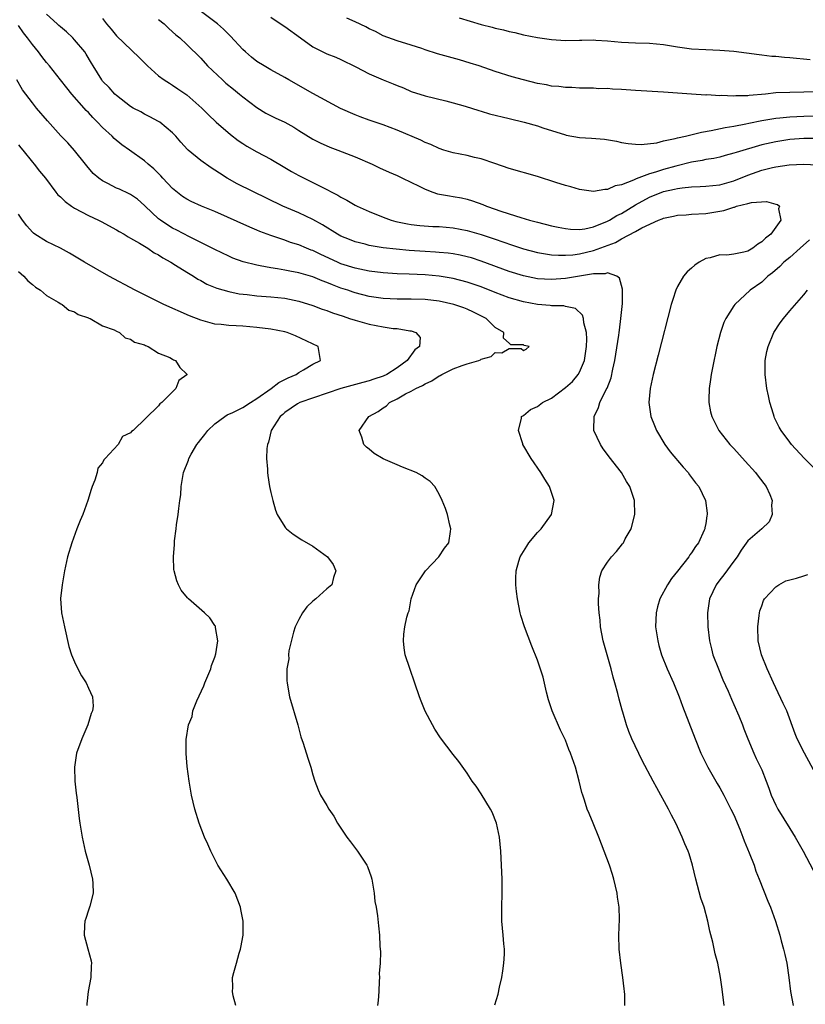
# Model space of a CAD drawing. Units: inches. Extents: x 2526000 to 2529000, y 1560000 to 1563000.
# Drawn here: x 2527151 to 2527263, y 1560585 to 1560726 of the extents above; entities that cross this region are included whole.
import ezdxf

# ---------------------------------------------------------------- set-up
doc = ezdxf.new("R2010")
doc.units = ezdxf.units.IN
doc.header["$MEASUREMENT"] = 0
doc.layers.add('LD25261560_2ft', color=42, linetype='Continuous')

msp = doc.modelspace()

# ---------------------------------------------------------------- linework, layer by layer
at = {"layer": 'LD25261560_2ft'}
for points, elevation in [([(2527251.63, 1560585), (2527251.33, 1560587.33), (2527251.1, 1560589), (2527250.72, 1560591), (2527250.35, 1560592.35), (2527250, 1560594), (2527249.6, 1560595.6), (2527249.32, 1560597), (2527248.77, 1560599), (2527248.31, 1560600.31), (2527247.6, 1560603), (2527247.13, 1560605), (2527246.63, 1560606.63), (2527246.5, 1560607), (2527246.05, 1560608.05), (2527245.67, 1560609), (2527244.73, 1560611), (2527244.13, 1560612.13), (2527243.7, 1560613), (2527242.05, 1560616.05), (2527241.51, 1560617), (2527239.94, 1560619.94), (2527238.47, 1560623), (2527238.05, 1560624.05), (2527237.69, 1560625), (2527237.19, 1560626.81), (2527237.1, 1560627.1), (2527236.68, 1560628.68), (2527236.49, 1560629.51), (2527236.05, 1560631), (2527235.8, 1560631.8), (2527235.5, 1560633), (2527234.39, 1560637), (2527233.99, 1560639), (2527233.94, 1560639.94), (2527233.81, 1560641), (2527233.71, 1560642.29), (2527233.74, 1560643), (2527233.82, 1560643.82), (2527233.75, 1560645), (2527233.9, 1560646.1), (2527234.19, 1560647), (2527235, 1560648.2), (2527235.58, 1560649), (2527236.27, 1560649.73), (2527237.15, 1560650.85), (2527237.26, 1560651), (2527237.54, 1560651.54), (2527238.38, 1560653), (2527238.92, 1560655), (2527238.87, 1560657), (2527238.19, 1560659), (2527237.73, 1560659.73), (2527236.99, 1560661), (2527235.24, 1560663.24), (2527235, 1560663.59), (2527234.39, 1560664.39), (2527233.99, 1560665), (2527233.07, 1560667), (2527233.06, 1560667.06), (2527233.08, 1560669), (2527233.73, 1560670.27), (2527233.93, 1560671), (2527234.83, 1560672.83), (2527234.96, 1560673.04), (2527235.51, 1560674.5), (2527235.76, 1560675.76), (2527236.05, 1560677), (2527236.62, 1560680.62), (2527236.67, 1560681), (2527236.69, 1560681.31), (2527236.92, 1560683), (2527237.12, 1560685.12), (2527237.16, 1560687.16), (2527237, 1560687.68), (2527236.73, 1560688.73), (2527236.34, 1560689), (2527235, 1560689.47), (2527234.66, 1560689.34), (2527233, 1560689.37), (2527232.71, 1560689.29), (2527231, 1560689.03), (2527229, 1560688.67), (2527227, 1560688.52), (2527225, 1560688.65), (2527223, 1560689.05), (2527221, 1560689.68), (2527217, 1560691.18), (2527215.62, 1560691.62), (2527215, 1560691.79), (2527214.01, 1560692.01), (2527213, 1560692.18), (2527212.28, 1560692.28), (2527211, 1560692.41), (2527210.46, 1560692.46), (2527209, 1560692.56), (2527206.7, 1560692.7), (2527204.85, 1560692.85), (2527203, 1560693.06), (2527201, 1560693.41), (2527200.43, 1560693.57), (2527199, 1560693.93), (2527198.23, 1560694.23), (2527197, 1560694.74), (2527196.52, 1560695), (2527194.36, 1560696.36), (2527193, 1560697.1), (2527191, 1560698.03), (2527188.7, 1560699), (2527182.21, 1560702.21), (2527180.79, 1560703), (2527179.69, 1560703.69), (2527179, 1560704.16), (2527178.48, 1560704.48), (2527177, 1560705.51), (2527175.22, 1560707), (2527175.1, 1560707.1), (2527174.15, 1560708.15), (2527173.45, 1560709), (2527173, 1560709.47), (2527171.15, 1560711), (2527171, 1560711.1), (2527169.76, 1560711.76), (2527169, 1560712.14), (2527168.45, 1560712.45), (2527167.39, 1560713), (2527167, 1560713.24), (2527165, 1560714.78), (2527164.76, 1560715), (2527163.94, 1560715.94), (2527163, 1560716.85), (2527162.88, 1560717), (2527161.68, 1560719), (2527161.42, 1560719.42), (2527160.69, 1560720.69), (2527160.46, 1560721), (2527159, 1560722.75), (2527158.75, 1560723), (2527157.86, 1560723.86), (2527157, 1560724.57), (2527156.79, 1560724.79), (2527156.52, 1560725), (2527155, 1560726.37)], 6840), ([(2527163, 1560725.79), (2527163.59, 1560725), (2527164.25, 1560724.25), (2527165, 1560723.32), (2527168.22, 1560720.22), (2527169.4, 1560719), (2527171, 1560717.59), (2527171.81, 1560717), (2527172.53, 1560716.53), (2527173, 1560716.26), (2527173.75, 1560715.75), (2527175, 1560714.86), (2527177.14, 1560713), (2527178.08, 1560712.08), (2527179.22, 1560711), (2527181.23, 1560709.23), (2527182.35, 1560708.35), (2527183, 1560707.92), (2527183.57, 1560707.57), (2527185, 1560706.75), (2527187, 1560705.7), (2527189, 1560704.54), (2527189.96, 1560703.96), (2527191, 1560703.38), (2527191.74, 1560703), (2527195, 1560701.38), (2527195.7, 1560701), (2527196.56, 1560700.56), (2527197, 1560700.27), (2527197.85, 1560699.85), (2527199, 1560699.15), (2527199.31, 1560699), (2527201, 1560698.23), (2527203, 1560697.42), (2527204.14, 1560697), (2527204.81, 1560696.81), (2527206.47, 1560696.47), (2527207, 1560696.39), (2527208.24, 1560696.24), (2527210.11, 1560696.11), (2527211, 1560696.08), (2527213, 1560695.91), (2527215, 1560695.55), (2527217, 1560694.98), (2527219, 1560694.31), (2527220.09, 1560693.91), (2527221.45, 1560693.45), (2527223, 1560692.9), (2527225, 1560692.38), (2527226.18, 1560692.18), (2527227, 1560692.08), (2527228, 1560692), (2527229, 1560692.01), (2527230.07, 1560692.07), (2527231, 1560692.19), (2527233, 1560692.66), (2527236.16, 1560693.84), (2527237, 1560694.33), (2527239, 1560695.38), (2527239.89, 1560695.89), (2527242.25, 1560697), (2527242.79, 1560697.21), (2527243, 1560697.31), (2527244.43, 1560697.57), (2527245, 1560697.74), (2527246.22, 1560697.78), (2527247, 1560697.86), (2527249, 1560697.96), (2527249.9, 1560698.1), (2527251.6, 1560698.4), (2527253, 1560698.88), (2527253.11, 1560698.88), (2527253.39, 1560699), (2527255, 1560699.38), (2527255.52, 1560699.52), (2527257.68, 1560699.68), (2527259, 1560699.3), (2527259.25, 1560699.25), (2527259.51, 1560699), (2527259.39, 1560698.61), (2527259.71, 1560697), (2527259, 1560696), (2527258.31, 1560695), (2527257.55, 1560694.45), (2527257, 1560693.9), (2527256.43, 1560693.57), (2527255.73, 1560693), (2527255, 1560692.59), (2527254.45, 1560692.45), (2527253, 1560692.15), (2527252.01, 1560692.01), (2527251, 1560692.05), (2527249.62, 1560691.62), (2527249, 1560691.55), (2527248.09, 1560691), (2527247.43, 1560690.57), (2527247, 1560690.18), (2527246.37, 1560689.63), (2527245.86, 1560689), (2527245, 1560687.56), (2527244.73, 1560687), (2527244.3, 1560685.7), (2527244.1, 1560685), (2527242.23, 1560677.77), (2527241.5, 1560675), (2527241.07, 1560673), (2527240.9, 1560671), (2527241.17, 1560669), (2527241.7, 1560667.7), (2527241.97, 1560667), (2527243.19, 1560665), (2527243.95, 1560663.95), (2527245.77, 1560661.77), (2527246.49, 1560661), (2527246.69, 1560660.69), (2527247, 1560660.28), (2527247.56, 1560659.56), (2527248.01, 1560659), (2527248.99, 1560657), (2527249.21, 1560655.21), (2527249.2, 1560655), (2527249.15, 1560654.85), (2527249, 1560653.76), (2527248.87, 1560653.13), (2527248.86, 1560653), (2527248.78, 1560652.78), (2527247.96, 1560651), (2527247.55, 1560650.45), (2527247, 1560649.56), (2527246.75, 1560649.25), (2527246.62, 1560649), (2527245, 1560646.93), (2527244.13, 1560645.87), (2527243.55, 1560645), (2527242.48, 1560643), (2527242.15, 1560641.85), (2527241.92, 1560641), (2527241.86, 1560639), (2527242.16, 1560637), (2527242.33, 1560636.33), (2527242.71, 1560635), (2527243.51, 1560633), (2527244.41, 1560631), (2527245.24, 1560629), (2527245.7, 1560627.7), (2527247.48, 1560623), (2527248.29, 1560621), (2527249.32, 1560619), (2527250.46, 1560617), (2527250.64, 1560616.64), (2527251, 1560616.04), (2527251.58, 1560615), (2527252.6, 1560613), (2527253, 1560612.16), (2527253.85, 1560610.15), (2527254.31, 1560609), (2527254.49, 1560608.49), (2527255.22, 1560606.78), (2527255.9, 1560605), (2527256.16, 1560604.16), (2527256.63, 1560603), (2527257.86, 1560599.86), (2527258.23, 1560599), (2527258.96, 1560597), (2527259.56, 1560595), (2527259.78, 1560594.22), (2527260.11, 1560593), (2527260.28, 1560592.28), (2527260.56, 1560591), (2527260.84, 1560589), (2527261.09, 1560587), (2527261.47, 1560585)], 6842), ([(2527265, 1560708.64), (2527263, 1560708.64), (2527261, 1560708.49), (2527259, 1560708.2), (2527257, 1560707.75), (2527253.33, 1560706.67), (2527253, 1560706.54), (2527251.78, 1560706.23), (2527251, 1560706), (2527250.18, 1560705.82), (2527249, 1560705.64), (2527248.48, 1560705.52), (2527247, 1560705.29), (2527244.73, 1560704.73), (2527243, 1560704.23), (2527241.85, 1560703.85), (2527241, 1560703.6), (2527239.1, 1560702.9), (2527238.7, 1560702.7), (2527237, 1560702.05), (2527236.09, 1560701.91), (2527235, 1560701.36), (2527234.62, 1560701.38), (2527233, 1560701.1), (2527231, 1560701.4), (2527229.77, 1560701.77), (2527229, 1560701.97), (2527227.61, 1560702.39), (2527225, 1560703.23), (2527221, 1560704.39), (2527218.93, 1560705.07), (2527217, 1560705.74), (2527216.04, 1560705.96), (2527215, 1560706.24), (2527213, 1560706.61), (2527211.67, 1560707), (2527211, 1560707.21), (2527209.8, 1560707.8), (2527209, 1560708.1), (2527208.4, 1560708.4), (2527205, 1560709.82), (2527203, 1560710.6), (2527201, 1560711.26), (2527199.75, 1560711.75), (2527199, 1560712.01), (2527196.95, 1560712.95), (2527193, 1560715.07), (2527189.58, 1560717), (2527189, 1560717.35), (2527187, 1560718.44), (2527186.03, 1560719), (2527185, 1560719.64), (2527184.25, 1560720.25), (2527183.39, 1560721), (2527183, 1560721.37), (2527181.27, 1560723.27), (2527181, 1560723.5), (2527180.26, 1560724.26), (2527179.4, 1560725), (2527176.75, 1560727)], 6846), ([(2527187, 1560725.98), (2527188.77, 1560724.77), (2527189, 1560724.62), (2527191.21, 1560723), (2527193, 1560721.75), (2527195, 1560720.75), (2527196.25, 1560720.25), (2527197, 1560719.91), (2527199.13, 1560718.87), (2527201, 1560717.86), (2527203, 1560717.01), (2527204.44, 1560716.44), (2527205, 1560716.2), (2527205.89, 1560715.89), (2527207, 1560715.38), (2527209, 1560714.73), (2527211.97, 1560714.03), (2527213, 1560713.76), (2527214.72, 1560713.28), (2527216.65, 1560712.65), (2527217, 1560712.57), (2527218.19, 1560712.19), (2527221, 1560711.49), (2527223.11, 1560711), (2527225, 1560710.47), (2527225.8, 1560710.2), (2527229, 1560709.16), (2527229.13, 1560709.13), (2527231, 1560708.8), (2527232.71, 1560708.71), (2527234.55, 1560708.55), (2527236.26, 1560708.26), (2527237, 1560708.1), (2527237.94, 1560707.94), (2527239, 1560707.84), (2527239.8, 1560707.8), (2527242.04, 1560708.04), (2527243, 1560708.3), (2527244.64, 1560708.64), (2527245, 1560708.76), (2527246.1, 1560709), (2527248.42, 1560709.58), (2527249.78, 1560709.78), (2527251.77, 1560710.23), (2527253, 1560710.41), (2527254.74, 1560710.74), (2527255.16, 1560710.84), (2527257, 1560711.22), (2527259, 1560711.55), (2527259.59, 1560711.59), (2527261, 1560711.74), (2527263, 1560711.86), (2527265, 1560711.89)], 6848), ([(2527265, 1560715.3), (2527261, 1560715.23), (2527259, 1560715.16), (2527257.52, 1560715), (2527255.21, 1560714.79), (2527255, 1560714.75), (2527253.28, 1560714.72), (2527253, 1560714.69), (2527251.22, 1560714.78), (2527251, 1560714.76), (2527249.14, 1560714.86), (2527249, 1560714.85), (2527247, 1560714.96), (2527243, 1560715.25), (2527239, 1560715.51), (2527237, 1560715.66), (2527235.71, 1560715.71), (2527235, 1560715.78), (2527233.76, 1560715.76), (2527233, 1560715.82), (2527231.82, 1560715.82), (2527231, 1560715.83), (2527229.92, 1560715.92), (2527229, 1560715.91), (2527228.07, 1560716.07), (2527227, 1560716.12), (2527226.29, 1560716.29), (2527225, 1560716.51), (2527223, 1560717), (2527221.43, 1560717.43), (2527219, 1560718.21), (2527216.69, 1560719), (2527215.41, 1560719.41), (2527213.88, 1560719.88), (2527210.75, 1560720.75), (2527209, 1560721.31), (2527208.51, 1560721.49), (2527207, 1560721.99), (2527205, 1560722.58), (2527203, 1560723.29), (2527201.91, 1560723.91), (2527201, 1560724.3), (2527200.56, 1560724.56), (2527199, 1560725.31), (2527197.83, 1560725.83)], 6850), ([(2527213.85, 1560725.85), (2527217, 1560724.9), (2527218.54, 1560724.54), (2527219, 1560724.41), (2527220.17, 1560724.17), (2527221, 1560723.92), (2527221.77, 1560723.77), (2527223, 1560723.42), (2527225.04, 1560723.04), (2527227, 1560722.78), (2527229, 1560722.65), (2527231, 1560722.67), (2527231.34, 1560722.66), (2527233, 1560722.71), (2527233.33, 1560722.67), (2527235, 1560722.59), (2527237, 1560722.39), (2527239, 1560722.28), (2527241, 1560722.23), (2527243, 1560722.06), (2527245, 1560721.74), (2527247, 1560721.46), (2527249, 1560721.33), (2527251, 1560721.25), (2527253, 1560721.09), (2527256.63, 1560720.63), (2527257, 1560720.6), (2527258.42, 1560720.42), (2527259, 1560720.39), (2527260.24, 1560720.24), (2527261, 1560720.19), (2527263.92, 1560719.92)], 6852), ([(2527237.45, 1560585), (2527237.46, 1560586.54), (2527237.42, 1560587), (2527237.37, 1560587.37), (2527237.21, 1560589), (2527236.92, 1560591), (2527236.67, 1560593), (2527236.61, 1560595), (2527236.7, 1560597.3), (2527236.65, 1560599), (2527236.43, 1560600.43), (2527236.38, 1560601), (2527235.92, 1560603), (2527235.69, 1560603.69), (2527235.28, 1560605), (2527233.77, 1560609), (2527232.96, 1560611), (2527232.37, 1560612.37), (2527232.12, 1560613), (2527231.72, 1560614.28), (2527231.46, 1560615), (2527231.35, 1560615.35), (2527230.98, 1560617), (2527230.44, 1560619), (2527229.73, 1560621), (2527229.51, 1560621.51), (2527229, 1560622.81), (2527228.28, 1560624.28), (2527227.11, 1560627), (2527226.6, 1560628.6), (2527226.3, 1560629.7), (2527225.84, 1560631.84), (2527225, 1560634.25), (2527224.22, 1560636.22), (2527223.15, 1560639), (2527222.63, 1560640.63), (2527222.54, 1560641), (2527222.16, 1560643), (2527222.04, 1560644.04), (2527221.95, 1560645), (2527221.95, 1560645.95), (2527222, 1560647), (2527222.35, 1560648.35), (2527222.55, 1560649), (2527223, 1560649.75), (2527223.49, 1560650.51), (2527223.77, 1560651), (2527225, 1560652.45), (2527225.52, 1560653), (2527227.03, 1560655), (2527227.41, 1560657), (2527226.74, 1560659), (2527226.06, 1560660.06), (2527225.5, 1560661), (2527224.11, 1560663), (2527222.95, 1560665), (2527222.91, 1560665.09), (2527222.29, 1560667), (2527222.76, 1560668.76), (2527222.75, 1560669), (2527223, 1560669.16), (2527224.02, 1560669.98), (2527225, 1560670.42), (2527225.73, 1560671), (2527227, 1560671.63), (2527229, 1560673.13), (2527229.99, 1560674.01), (2527230.81, 1560675), (2527231, 1560675.34), (2527231.7, 1560677), (2527232, 1560679), (2527232.05, 1560680.05), (2527231.99, 1560681), (2527231.63, 1560682.37), (2527231.58, 1560683), (2527231.45, 1560683.45), (2527230.42, 1560684.42), (2527229, 1560684.71), (2527228.77, 1560684.77), (2527227, 1560684.8), (2527226.83, 1560684.83), (2527225, 1560684.98), (2527223, 1560685.36), (2527221, 1560685.94), (2527219, 1560686.7), (2527217, 1560687.5), (2527215, 1560688.18), (2527213, 1560688.69), (2527211, 1560689.02), (2527209, 1560689.21), (2527206.7, 1560689.3), (2527205, 1560689.33), (2527203, 1560689.47), (2527201, 1560689.75), (2527199, 1560690.16), (2527197, 1560690.79), (2527196.5, 1560691), (2527194.11, 1560692.11), (2527193, 1560692.66), (2527192.74, 1560692.74), (2527192.1, 1560693), (2527191, 1560693.47), (2527189.82, 1560693.82), (2527189, 1560694.13), (2527187.28, 1560694.72), (2527187, 1560694.8), (2527185.41, 1560695.41), (2527185, 1560695.6), (2527184.01, 1560696.01), (2527179, 1560698.22), (2527177.12, 1560699), (2527175.65, 1560699.65), (2527175, 1560699.99), (2527174.39, 1560700.39), (2527173, 1560701.5), (2527171.62, 1560703), (2527171.33, 1560703.33), (2527170.32, 1560704.32), (2527169.52, 1560705), (2527169, 1560705.48), (2527166.86, 1560707), (2527165.76, 1560707.76), (2527164.67, 1560708.67), (2527164.37, 1560709), (2527163, 1560710.24), (2527162.3, 1560711), (2527161.64, 1560711.64), (2527161, 1560712.35), (2527160.67, 1560712.67), (2527160.4, 1560713), (2527158.61, 1560715), (2527157.89, 1560715.89), (2527157, 1560717.04), (2527155.43, 1560719), (2527155, 1560719.51), (2527154.34, 1560720.34), (2527153.88, 1560721), (2527153, 1560722.06), (2527152.32, 1560723), (2527151.74, 1560723.74), (2527151, 1560724.77)], 6838), ([(2527171, 1560725.63), (2527171.78, 1560725), (2527172.39, 1560724.39), (2527173, 1560723.87), (2527173.45, 1560723.45), (2527174.02, 1560723), (2527175, 1560722.08), (2527177, 1560720.09), (2527177.98, 1560719), (2527180.09, 1560717), (2527180.57, 1560716.57), (2527181.67, 1560715.67), (2527182.54, 1560715), (2527183, 1560714.6), (2527185, 1560713.07), (2527186.28, 1560712.28), (2527187.61, 1560711.61), (2527189, 1560710.98), (2527190.27, 1560710.27), (2527191, 1560709.8), (2527193, 1560708.56), (2527194.04, 1560708.04), (2527195.42, 1560707.42), (2527196.57, 1560707), (2527199, 1560706.03), (2527201.43, 1560705), (2527202.49, 1560704.49), (2527203.86, 1560703.86), (2527205, 1560703.37), (2527205.79, 1560703), (2527208.14, 1560701.86), (2527209, 1560701.41), (2527210.11, 1560701), (2527210.78, 1560700.78), (2527212.48, 1560700.48), (2527213, 1560700.4), (2527214.17, 1560700.17), (2527215, 1560699.98), (2527215.75, 1560699.75), (2527217.22, 1560699.22), (2527217.74, 1560699), (2527219, 1560698.58), (2527219.65, 1560698.35), (2527221, 1560697.93), (2527222.62, 1560697.38), (2527223.86, 1560697), (2527225, 1560696.7), (2527227, 1560696.21), (2527227.99, 1560695.99), (2527229, 1560695.81), (2527229.73, 1560695.73), (2527231, 1560695.68), (2527231.79, 1560695.79), (2527233, 1560696.05), (2527235, 1560696.85), (2527235.29, 1560697), (2527236.34, 1560697.65), (2527237, 1560697.96), (2527239, 1560699.19), (2527241, 1560700.29), (2527243, 1560701.08), (2527244.57, 1560701.43), (2527245, 1560701.54), (2527245.64, 1560701.64), (2527247, 1560701.77), (2527248.2, 1560701.8), (2527249, 1560701.85), (2527251, 1560702.06), (2527253, 1560702.61), (2527255, 1560703.41), (2527257, 1560704.12), (2527258.51, 1560704.51), (2527259, 1560704.61), (2527260.89, 1560704.89), (2527262.99, 1560704.99), (2527264.89, 1560704.89)], 6844), ([(2527218.92, 1560585.08), (2527219.4, 1560586.6), (2527219.6, 1560587.6), (2527219.95, 1560589), (2527220.09, 1560589.91), (2527220.24, 1560591), (2527220.31, 1560592.31), (2527220.3, 1560593), (2527220.22, 1560593.78), (2527220.14, 1560595), (2527219.95, 1560597), (2527219.95, 1560598.05), (2527219.92, 1560599), (2527219.97, 1560601), (2527219.96, 1560602.04), (2527219.96, 1560603), (2527219.91, 1560605), (2527219.81, 1560607), (2527219.6, 1560609), (2527219.16, 1560611), (2527218.55, 1560612.55), (2527218.32, 1560613), (2527217, 1560615.17), (2527216.26, 1560616.26), (2527215.72, 1560617), (2527215, 1560618.12), (2527213.81, 1560619.81), (2527213, 1560620.79), (2527211.18, 1560623.18), (2527210.39, 1560624.39), (2527210.05, 1560625), (2527209, 1560626.99), (2527208.41, 1560628.41), (2527208.19, 1560629), (2527206.16, 1560635), (2527206, 1560636), (2527205.89, 1560637), (2527205.97, 1560637.97), (2527206.11, 1560639), (2527206.38, 1560640.38), (2527206.57, 1560641), (2527206.7, 1560641.3), (2527207.02, 1560643), (2527207.74, 1560645), (2527209.03, 1560647), (2527210.93, 1560649), (2527211.76, 1560650.24), (2527212.36, 1560651), (2527212.62, 1560652.62), (2527212.64, 1560653), (2527212.5, 1560653.5), (2527212.17, 1560655), (2527211.9, 1560655.9), (2527211.44, 1560657), (2527211, 1560657.9), (2527210.38, 1560659), (2527209.72, 1560659.72), (2527209, 1560660.2), (2527208.56, 1560660.56), (2527207.73, 1560661), (2527205.79, 1560661.79), (2527205, 1560662.1), (2527203, 1560662.98), (2527201.72, 1560663.72), (2527201, 1560664.32), (2527200.62, 1560664.62), (2527200.28, 1560665), (2527199.97, 1560666.03), (2527199.61, 1560667), (2527200.99, 1560669), (2527202.3, 1560669.7), (2527203, 1560670.22), (2527203.48, 1560670.52), (2527203.91, 1560671), (2527205, 1560671.52), (2527206.22, 1560672.22), (2527207, 1560672.6), (2527207.69, 1560673), (2527208.6, 1560673.4), (2527209, 1560673.65), (2527209.93, 1560674.07), (2527211, 1560674.78), (2527211.15, 1560674.85), (2527211.4, 1560675), (2527213, 1560675.81), (2527214.29, 1560676.29), (2527215, 1560676.51), (2527216.67, 1560677), (2527216.91, 1560677.09), (2527217, 1560677.16), (2527218.42, 1560677.58), (2527219, 1560678.12), (2527219.92, 1560678.08), (2527221, 1560678.69), (2527222.69, 1560678.69), (2527223, 1560678.43), (2527223.41, 1560678.59), (2527223.81, 1560679), (2527223.13, 1560679.13), (2527223, 1560679.2), (2527221.2, 1560679.2), (2527221, 1560679.47), (2527220.17, 1560680.17), (2527220.23, 1560681), (2527219, 1560681.7), (2527217.72, 1560683), (2527215.9, 1560683.9), (2527215, 1560684.31), (2527214.51, 1560684.51), (2527213.11, 1560685), (2527211, 1560685.46), (2527209, 1560685.7), (2527207, 1560685.76), (2527205, 1560685.75), (2527203, 1560685.84), (2527201, 1560686.14), (2527199, 1560686.64), (2527198.73, 1560686.73), (2527197.97, 1560687), (2527197, 1560687.32), (2527195.77, 1560687.77), (2527195, 1560688.11), (2527194.34, 1560688.34), (2527193, 1560688.91), (2527191, 1560689.49), (2527189.71, 1560689.71), (2527189, 1560689.87), (2527187.94, 1560690.06), (2527187, 1560690.19), (2527185.5, 1560690.5), (2527185, 1560690.57), (2527183.07, 1560691.07), (2527181.6, 1560691.6), (2527181, 1560691.86), (2527179, 1560692.8), (2527177, 1560693.82), (2527175.39, 1560694.61), (2527173.59, 1560695.59), (2527173, 1560695.86), (2527172.29, 1560696.29), (2527171.25, 1560697), (2527171, 1560697.2), (2527169.09, 1560699), (2527169, 1560699.1), (2527167.98, 1560699.98), (2527167, 1560700.65), (2527166.78, 1560700.78), (2527165.41, 1560701.41), (2527165, 1560701.59), (2527163.78, 1560702.22), (2527163, 1560702.6), (2527162.45, 1560703), (2527161.68, 1560703.68), (2527160.76, 1560704.76), (2527160.59, 1560705), (2527159, 1560706.96), (2527158.03, 1560708.03), (2527157.04, 1560709.04), (2527155.16, 1560711.16), (2527153.59, 1560713), (2527153, 1560713.72), (2527151.58, 1560715.58), (2527150.78, 1560717)], 6836), ([(2527151, 1560707.76), (2527151.34, 1560707.34), (2527151.63, 1560707), (2527153, 1560705.28), (2527153.24, 1560705), (2527154.01, 1560704.01), (2527154.87, 1560703), (2527156.35, 1560701), (2527156.64, 1560700.64), (2527157, 1560700.34), (2527157.66, 1560699.66), (2527158.58, 1560699), (2527159, 1560698.74), (2527161, 1560697.68), (2527162.43, 1560697), (2527162.8, 1560696.8), (2527165, 1560695.62), (2527165.38, 1560695.38), (2527166.08, 1560695), (2527166.65, 1560694.65), (2527167, 1560694.46), (2527168.27, 1560693.73), (2527169.46, 1560693), (2527170.37, 1560692.37), (2527171, 1560692.05), (2527171.61, 1560691.61), (2527172.76, 1560691), (2527173.39, 1560690.61), (2527175, 1560689.57), (2527175.95, 1560689), (2527176.59, 1560688.59), (2527177, 1560688.38), (2527177.89, 1560687.89), (2527179.3, 1560687.3), (2527181, 1560686.81), (2527182.5, 1560686.5), (2527183.61, 1560686.39), (2527185, 1560686.22), (2527187, 1560686.07), (2527189, 1560685.86), (2527191, 1560685.47), (2527193, 1560684.85), (2527194.33, 1560684.33), (2527195, 1560684.1), (2527195.79, 1560683.79), (2527197.29, 1560683.29), (2527198.23, 1560683), (2527199, 1560682.74), (2527201, 1560682.18), (2527202.03, 1560681.97), (2527203, 1560681.8), (2527204.43, 1560681.57), (2527205, 1560681.53), (2527206.8, 1560681.2), (2527207, 1560681.2), (2527207.66, 1560681), (2527208.27, 1560680.27), (2527208.18, 1560679), (2527207.51, 1560678.49), (2527206.46, 1560677), (2527205, 1560675.96), (2527203.55, 1560675), (2527203, 1560674.74), (2527201.68, 1560674.32), (2527201, 1560674.07), (2527200.13, 1560673.87), (2527198.56, 1560673.44), (2527197, 1560673), (2527191.13, 1560671), (2527190.79, 1560670.79), (2527189, 1560669.56), (2527188.71, 1560669.29), (2527188.33, 1560669), (2527187.03, 1560667), (2527186.67, 1560665.33), (2527186.5, 1560665), (2527186.42, 1560664.42), (2527186.39, 1560663), (2527186.52, 1560661.48), (2527186.53, 1560661), (2527186.58, 1560660.58), (2527186.83, 1560659), (2527187, 1560658.17), (2527187.26, 1560657), (2527187.64, 1560655.64), (2527187.92, 1560655), (2527189, 1560653.25), (2527189.1, 1560653.1), (2527189.21, 1560653), (2527190.2, 1560652.2), (2527191.42, 1560651.42), (2527193, 1560650.51), (2527195.06, 1560649), (2527195.87, 1560647.87), (2527196.28, 1560647), (2527195.95, 1560646.05), (2527195.68, 1560645), (2527195, 1560644.44), (2527193.43, 1560643), (2527193, 1560642.67), (2527192.15, 1560641.85), (2527191.53, 1560641), (2527191, 1560640.06), (2527190.49, 1560639), (2527190.22, 1560638.22), (2527189.58, 1560635.58), (2527189.54, 1560635), (2527189.56, 1560634.44), (2527189.3, 1560633), (2527189.28, 1560631.28), (2527189.31, 1560631), (2527189.56, 1560629.56), (2527189.67, 1560629), (2527190.83, 1560625), (2527191.29, 1560623.29), (2527191.59, 1560622.41), (2527192.26, 1560620.26), (2527192.7, 1560619), (2527193, 1560617.9), (2527193.29, 1560617), (2527193.73, 1560615.73), (2527194.09, 1560615), (2527195, 1560613.52), (2527195.29, 1560613), (2527195.99, 1560611.99), (2527196.52, 1560611), (2527197.84, 1560609), (2527198.34, 1560608.33), (2527199.37, 1560607), (2527200.69, 1560605), (2527200.79, 1560604.79), (2527201.32, 1560603.32), (2527201.4, 1560603), (2527201.73, 1560601), (2527201.83, 1560599.83), (2527202, 1560599), (2527202.23, 1560597.77), (2527202.35, 1560596.35), (2527202.5, 1560595), (2527202.56, 1560593.44), (2527202.63, 1560592.63), (2527202.57, 1560591), (2527202.46, 1560589.54), (2527202.47, 1560589), (2527202.45, 1560588.45), (2527202.38, 1560587), (2527202.29, 1560585.71), (2527202.23, 1560585)], 6834), ([(2527182.02, 1560585), (2527181.62, 1560586.38), (2527181.53, 1560587), (2527181.57, 1560587.57), (2527181.54, 1560589), (2527181.71, 1560589.71), (2527182.09, 1560591), (2527182.47, 1560592.47), (2527182.65, 1560593), (2527182.72, 1560593.28), (2527183.03, 1560595), (2527183.04, 1560597), (2527182.7, 1560598.7), (2527182.67, 1560599), (2527181.93, 1560601), (2527180.72, 1560603), (2527179.46, 1560605), (2527179, 1560605.87), (2527178.43, 1560607), (2527178.01, 1560608.01), (2527177.52, 1560609), (2527176.76, 1560611), (2527176.17, 1560613), (2527175.68, 1560615), (2527175.33, 1560617), (2527175.08, 1560619.08), (2527174.91, 1560620.91), (2527174.91, 1560622.91), (2527175.25, 1560625), (2527175.77, 1560626.23), (2527175.89, 1560627), (2527176.43, 1560628.43), (2527177.44, 1560630.56), (2527177.6, 1560631), (2527178.44, 1560633), (2527178.52, 1560633.48), (2527179, 1560634.69), (2527179.17, 1560635.17), (2527179.45, 1560637), (2527179.11, 1560638.89), (2527179.13, 1560639), (2527179.09, 1560639.09), (2527179, 1560639.2), (2527178.28, 1560640.28), (2527177.54, 1560641), (2527175.25, 1560643), (2527175.12, 1560643.12), (2527174.23, 1560644.23), (2527173.81, 1560645), (2527173.58, 1560645.58), (2527173.21, 1560647), (2527173.19, 1560647.19), (2527173.1, 1560649), (2527173.25, 1560650.75), (2527173.26, 1560651.26), (2527173.49, 1560653), (2527173.54, 1560653.54), (2527173.77, 1560655), (2527173.86, 1560655.86), (2527174.04, 1560657), (2527174.15, 1560657.85), (2527174.23, 1560659), (2527174.43, 1560660.43), (2527174.56, 1560661), (2527175.25, 1560662.75), (2527175.3, 1560663), (2527175.62, 1560663.62), (2527176.44, 1560665), (2527176.69, 1560665.31), (2527177, 1560665.73), (2527177.59, 1560666.41), (2527178, 1560667), (2527179, 1560667.95), (2527180.43, 1560669), (2527180.77, 1560669.23), (2527181.58, 1560669.58), (2527183, 1560670.3), (2527184.08, 1560671), (2527185, 1560671.57), (2527187.05, 1560673), (2527188.13, 1560673.87), (2527189.47, 1560674.53), (2527190.61, 1560675), (2527191, 1560675.3), (2527191.67, 1560675.67), (2527193, 1560676.45), (2527194.09, 1560677), (2527193.87, 1560678.13), (2527193.77, 1560679), (2527190.53, 1560680.53), (2527189.32, 1560681), (2527189, 1560681.09), (2527187, 1560681.47), (2527185, 1560681.71), (2527183, 1560681.87), (2527182.07, 1560681.93), (2527181, 1560681.97), (2527179.9, 1560682.1), (2527179, 1560682.18), (2527177, 1560682.73), (2527175.38, 1560683.38), (2527171.76, 1560685), (2527167.64, 1560687), (2527163.88, 1560689), (2527160.41, 1560691), (2527159, 1560691.88), (2527158.3, 1560692.3), (2527157, 1560693.01), (2527155, 1560693.94), (2527153.37, 1560695), (2527153.15, 1560695.15), (2527153, 1560695.28), (2527152.2, 1560696.2), (2527151.6, 1560697), (2527151, 1560697.84)], 6832), ([(2527263.78, 1560694.22), (2527262.47, 1560693), (2527261, 1560691.7), (2527260.16, 1560691), (2527259.59, 1560690.41), (2527258.51, 1560689.49), (2527257.87, 1560689), (2527257, 1560688.18), (2527255.36, 1560687), (2527253.15, 1560685), (2527253, 1560684.8), (2527251.86, 1560683), (2527251.59, 1560682.41), (2527251.12, 1560681), (2527250.61, 1560679), (2527249.96, 1560675.96), (2527249.78, 1560675), (2527249.71, 1560674.29), (2527249.49, 1560673), (2527249.43, 1560671.43), (2527249.46, 1560671), (2527249.68, 1560669.68), (2527249.86, 1560669), (2527250.24, 1560668.24), (2527250.88, 1560667), (2527252.46, 1560665), (2527253, 1560664.44), (2527254.61, 1560662.61), (2527256.11, 1560661), (2527256.48, 1560660.48), (2527257.64, 1560659), (2527258.13, 1560657.87), (2527258.46, 1560657), (2527258.37, 1560656.37), (2527258.49, 1560655), (2527258.04, 1560653.96), (2527257.02, 1560653), (2527255, 1560651.27), (2527254.08, 1560649.92), (2527253.49, 1560649), (2527253, 1560648.37), (2527251.58, 1560646.42), (2527251, 1560645.69), (2527250.48, 1560645), (2527249.54, 1560643), (2527249.25, 1560641), (2527249.3, 1560639), (2527249.54, 1560637), (2527249.84, 1560635.84), (2527250.04, 1560635), (2527250.82, 1560633), (2527251.46, 1560631.46), (2527252.19, 1560629.81), (2527252.66, 1560628.66), (2527253, 1560627.92), (2527253.71, 1560626.29), (2527254.24, 1560625), (2527254.44, 1560624.44), (2527255.01, 1560623), (2527255.85, 1560621), (2527256.22, 1560620.22), (2527256.83, 1560619), (2527257, 1560618.58), (2527257.63, 1560617), (2527258, 1560616), (2527258.35, 1560615), (2527259, 1560613.57), (2527259.31, 1560613), (2527261, 1560610.24), (2527261.78, 1560609), (2527262.91, 1560607), (2527264.31, 1560604.31)], 6844), ([(2527151, 1560689.66), (2527151.77, 1560689), (2527152.37, 1560688.37), (2527153, 1560687.81), (2527153.45, 1560687.45), (2527154.16, 1560687), (2527155, 1560686.24), (2527156.69, 1560685.31), (2527157.07, 1560685.07), (2527157.25, 1560685), (2527158.19, 1560684.19), (2527159, 1560683.92), (2527159.54, 1560683.54), (2527161, 1560683.09), (2527161.05, 1560683.05), (2527161.22, 1560683), (2527163, 1560681.95), (2527164.66, 1560681.34), (2527165, 1560681.16), (2527165.43, 1560681), (2527166.23, 1560680.23), (2527167, 1560680.04), (2527167.58, 1560679.58), (2527169, 1560679.2), (2527169.12, 1560679.12), (2527169.53, 1560679), (2527171, 1560678.03), (2527172.59, 1560677.41), (2527173, 1560677.17), (2527173.1, 1560677.1), (2527173.42, 1560677), (2527174.01, 1560676.01), (2527175, 1560675.06), (2527175.03, 1560675), (2527175, 1560674.96), (2527173.86, 1560674.14), (2527173.46, 1560673), (2527171.46, 1560671), (2527171.17, 1560670.83), (2527171, 1560670.54), (2527167.35, 1560667), (2527167.13, 1560666.87), (2527167, 1560666.68), (2527165.85, 1560666.15), (2527165.24, 1560665), (2527163.37, 1560663), (2527163.18, 1560662.82), (2527163, 1560662.41), (2527162.35, 1560661.65), (2527162.24, 1560661), (2527161.91, 1560659.91), (2527161.53, 1560659), (2527161.39, 1560658.61), (2527160.92, 1560657), (2527160.18, 1560655), (2527159.82, 1560654.18), (2527159.35, 1560653), (2527158.61, 1560651), (2527158.01, 1560649), (2527157.59, 1560647), (2527157.26, 1560645), (2527157.03, 1560643.03), (2527157.14, 1560641), (2527157.56, 1560639), (2527158.21, 1560636.21), (2527158.59, 1560635), (2527159, 1560634), (2527159.46, 1560633), (2527160, 1560632), (2527160.65, 1560631), (2527161, 1560630.27), (2527161.57, 1560629), (2527161.67, 1560627.67), (2527161.58, 1560627), (2527161.38, 1560626.62), (2527160.92, 1560625), (2527160.04, 1560623), (2527159.31, 1560621), (2527158.99, 1560619), (2527159.06, 1560617), (2527159.25, 1560615.25), (2527159.33, 1560614.67), (2527159.67, 1560611.67), (2527159.76, 1560611), (2527160.09, 1560609), (2527160.53, 1560607), (2527161.08, 1560605), (2527161.55, 1560603), (2527161.62, 1560602.38), (2527161.65, 1560601), (2527161.17, 1560599.17), (2527161.11, 1560598.89), (2527161, 1560598.59), (2527160.61, 1560597.39), (2527160.46, 1560597), (2527160.42, 1560596.42), (2527160.38, 1560595), (2527160.92, 1560593.08), (2527161.36, 1560591.36), (2527161.41, 1560591), (2527161.36, 1560590.64), (2527161.31, 1560589), (2527160.94, 1560587), (2527160.78, 1560585.22), (2527160.78, 1560585)], 6830), ([(2527265.07, 1560661), (2527263.05, 1560663.05), (2527261.25, 1560665), (2527261, 1560665.32), (2527259.75, 1560667), (2527259.47, 1560667.47), (2527258.82, 1560668.82), (2527258.75, 1560669), (2527258.66, 1560669.34), (2527258.15, 1560671), (2527257.94, 1560671.94), (2527257.73, 1560673), (2527257.47, 1560675), (2527257.48, 1560677), (2527257.73, 1560678.27), (2527257.89, 1560679), (2527258.74, 1560681), (2527259.63, 1560682.37), (2527260.09, 1560683), (2527261, 1560684.07), (2527263, 1560686.35), (2527263.53, 1560687)], 6846), ([(2527265, 1560617.46), (2527263.1, 1560621), (2527262.05, 1560623), (2527261.75, 1560623.75), (2527260.56, 1560627), (2527260.04, 1560628.04), (2527259, 1560630.3), (2527258.66, 1560631), (2527257.76, 1560633), (2527256.96, 1560635), (2527256.48, 1560637), (2527256.42, 1560639), (2527256.63, 1560640.63), (2527256.67, 1560641), (2527256.73, 1560641.27), (2527257, 1560642.01), (2527257.25, 1560642.75), (2527257.38, 1560643), (2527259, 1560644.71), (2527259.44, 1560645), (2527260.45, 1560645.55), (2527261, 1560645.7), (2527261.93, 1560645.93), (2527263, 1560646.28), (2527263.56, 1560646.44)], 6846)]:
    msp.add_lwpolyline(points, dxfattribs=dict(at, elevation=elevation))

doc.saveas('drawing.dxf')
